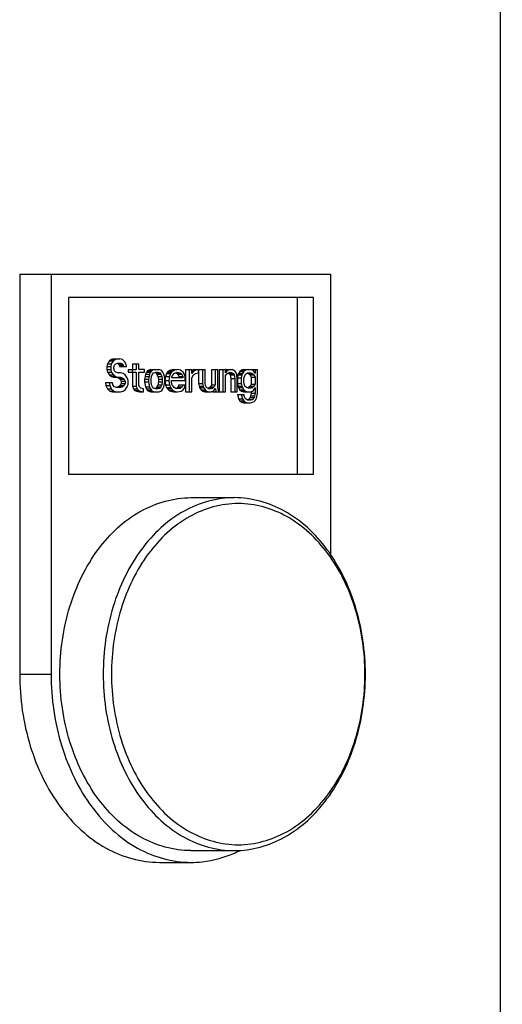
# Model space of a CAD drawing. Units: millimetres. Extents: x -22 to 3116, y 46 to 4225.
# Drawn here: x 1730 to 1771, y 2936 to 3020 of the extents above; entities that cross this region are included whole.
import ezdxf

# ---------------------------------------------------------------- set-up
doc = ezdxf.new("R2010")
doc.units = ezdxf.units.MM
doc.header["$LTSCALE"] = 20
doc.layers.add('AM_5', color=3, linetype='Continuous', lineweight=25)
doc.styles.get("Standard").update_dxf_attribs({"font": 'ISOCP.SHX'})
doc.dimstyles.new('GEN-ISO$0', dxfattribs={"dimscale": 10, "dimtxt": 3.5, "dimasz": 2.5, "dimexe": 1, "dimexo": 1, "dimgap": 0.6, "dimtad": 1, "dimdsep": 46, "dimtxsty": 'STANDARD', "dimcen": 0, "dimclrd": 3, "dimclre": 3, "dimclrt": 2, "dimadec": 0, "dimazin": 0, "dimtp": 0.1, "dimtm": 0.1, "dimtfac": 0.71, "dimtmove": 0, "dimatfit": 3, "dimfxl": 1, "dimtzin": 0, "dimarcsym": 0})

# ---------------------------------------------------------------- blocks, each defined once
blk = doc.blocks.new('*D7')
at = {"layer": 'AM_5', "color": 3, "lineweight": -2, "transparency": 16777216}
for p, q in [((1765.3, 3464.204), (2204.51, 3464.204)), ((2194.51, 2214.204), (2194.51, 3439.204)), ((1903.763, 2189.204), (2204.51, 2189.204))]:
    blk.add_line(p, q, dxfattribs=at)
at = {"layer": 'AM_5', "color": 3, "transparency": 16777216}
for points in [[(2190.343, 3439.204), (2198.676, 3439.204), (2194.51, 3464.204)], [(2190.343, 2214.204), (2198.676, 2214.204), (2194.51, 2189.204)]]:
    blk.add_solid(points, dxfattribs=at)
at = {"layer": 'DEFPOINTS', "color": 0, "transparency": 16777216}
for p in [(1755.3, 3464.204), (2194.51, 3464.204), (1893.763, 2189.204)]:
    blk.add_point(p, dxfattribs=at)
at = {"layer": 'AM_5', "color": 2, "transparency": 16777216, "insert": (2153.503, 2854.204), "char_height": 35, "attachment_point": 2, "rotation": 90}
blk.add_mtext('1275', dxfattribs=at)

msp = doc.modelspace()

# ---------------------------------------------------------------- linework, layer by layer
at = {"linetype": 'Continuous'}
for p, q in [((1770.462, 2919.204), (1770.462, 3369.204)), ((1729.589, 2998.204), (1756.046, 2998.204)), ((1729.589, 2998.204), (1729.589, 2964.204)), ((1732.266, 2998.204), (1732.266, 2964.204)), ((1756.046, 2974.346), (1756.046, 2998.204)), ((1754.56, 2996.204), (1733.752, 2996.204)), ((1733.752, 2996.204), (1733.752, 2981.204)), ((1753.222, 2981.204), (1753.222, 2996.204)), ((1754.56, 2981.204), (1754.56, 2996.204)), ((1737.566, 2991.004), (1737.393, 2990.945)), ((1737.566, 2991.004), (1738.117, 2991.004)), ((1737.901, 2991.004), (1737.727, 2990.945)), ((1738.334, 2990.945), (1738.117, 2991.004)), ((1737.046, 2990.587), (1737.002, 2990.349)), ((1737.002, 2990.349), (1737.337, 2990.349)), ((1737.002, 2990.349), (1737.002, 2990.111)), ((1737.219, 2990.825), (1737.046, 2990.587)), ((1737.046, 2990.587), (1737.38, 2990.587)), ((1737.393, 2990.945), (1737.219, 2990.825)), ((1737.219, 2990.825), (1737.554, 2990.825)), ((1737.38, 2990.587), (1737.337, 2990.349)), ((1737.337, 2990.349), (1737.337, 2990.111)), ((1737.554, 2990.825), (1737.38, 2990.587)), ((1737.393, 2990.945), (1737.727, 2990.945)), ((1737.727, 2990.945), (1737.554, 2990.825)), ((1737.597, 2990.289), (1737.64, 2990.468)), ((1737.597, 2990.17), (1737.597, 2990.289)), ((1737.64, 2989.991), (1737.597, 2990.17)), ((1737.64, 2990.468), (1737.771, 2990.587)), ((1737.771, 2990.587), (1737.901, 2990.647)), ((1737.863, 2990.63), (1737.956, 2990.587)), ((1737.901, 2990.647), (1738.161, 2990.647)), ((1737.956, 2990.587), (1738.291, 2990.587)), ((1737.956, 2990.587), (1738.043, 2990.468)), ((1738.043, 2990.468), (1738.377, 2990.468)), ((1738.043, 2990.468), (1738.086, 2990.349)), ((1738.086, 2990.349), (1738.681, 2990.349)), ((1738.161, 2990.647), (1738.291, 2990.587)), ((1738.291, 2990.587), (1738.377, 2990.468)), ((1738.507, 2990.766), (1738.334, 2990.945)), ((1738.377, 2990.468), (1738.421, 2990.349)), ((1738.638, 2990.528), (1738.507, 2990.766)), ((1738.681, 2990.349), (1738.638, 2990.528)), ((1739.17, 2990.587), (1739.721, 2990.587)), ((1739.17, 2990.587), (1739.17, 2990.111)), ((1739.505, 2990.587), (1739.505, 2990.111)), ((1739.721, 2990.111), (1739.721, 2990.587)), ((1737.002, 2990.111), (1737.337, 2990.111)), ((1737.002, 2990.111), (1737.046, 2989.872)), ((1737.046, 2989.872), (1737.38, 2989.872)), ((1737.046, 2989.872), (1737.219, 2989.634)), ((1737.219, 2989.634), (1737.554, 2989.634)), ((1737.219, 2989.634), (1737.393, 2989.515)), ((1737.337, 2990.111), (1737.38, 2989.872)), ((1737.38, 2989.872), (1737.554, 2989.634)), ((1737.393, 2989.515), (1737.727, 2989.515)), ((1737.393, 2989.515), (1737.566, 2989.455)), ((1737.554, 2989.634), (1737.727, 2989.515)), ((1737.566, 2989.455), (1738.161, 2989.455)), ((1737.771, 2989.872), (1737.64, 2989.991)), ((1737.727, 2989.515), (1737.901, 2989.455)), ((1737.901, 2989.813), (1737.771, 2989.872)), ((1737.826, 2989.455), (1738, 2989.396)), ((1738.161, 2989.813), (1737.901, 2989.813)), ((1738, 2989.396), (1738.334, 2989.396)), ((1738, 2989.396), (1738.13, 2989.276)), ((1738.377, 2989.753), (1738.161, 2989.813)), ((1738.161, 2989.455), (1738.334, 2989.396)), ((1738.334, 2989.396), (1738.464, 2989.276)), ((1738.551, 2989.634), (1738.377, 2989.753)), ((1738.724, 2989.396), (1738.551, 2989.634)), ((1738.811, 2989.157), (1738.724, 2989.396)), ((1738.823, 2990.111), (1739.505, 2990.111)), ((1738.823, 2990.111), (1738.823, 2989.872)), ((1738.823, 2989.872), (1739.505, 2989.872)), ((1739.158, 2990.111), (1739.158, 2989.872)), ((1739.17, 2989.872), (1739.17, 2988.681)), ((1739.505, 2989.872), (1739.505, 2988.681)), ((1740.198, 2990.111), (1739.721, 2990.111)), ((1739.721, 2989.872), (1740.198, 2989.872)), ((1739.721, 2988.8), (1739.721, 2989.872)), ((1740.198, 2989.872), (1740.198, 2990.111)), ((1740.254, 2989.515), (1740.21, 2989.276)), ((1740.297, 2989.693), (1740.254, 2989.515)), ((1740.254, 2989.515), (1740.588, 2989.515)), ((1740.384, 2989.872), (1740.297, 2989.693)), ((1740.297, 2989.693), (1740.632, 2989.693)), ((1740.47, 2989.991), (1740.384, 2989.872)), ((1740.384, 2989.872), (1740.718, 2989.872)), ((1740.557, 2990.051), (1740.47, 2989.991)), ((1740.47, 2989.991), (1740.805, 2989.991)), ((1740.588, 2989.515), (1740.545, 2989.276)), ((1740.731, 2990.111), (1740.557, 2990.051)), ((1740.557, 2990.051), (1740.892, 2990.051)), ((1740.632, 2989.693), (1740.588, 2989.515)), ((1740.718, 2989.872), (1740.632, 2989.693)), ((1740.805, 2989.991), (1740.718, 2989.872)), ((1740.731, 2990.111), (1741.412, 2990.111)), ((1740.762, 2989.276), (1740.805, 2989.515)), ((1740.892, 2990.051), (1740.805, 2989.991)), ((1740.805, 2989.515), (1740.892, 2989.693)), ((1741.065, 2990.111), (1740.892, 2990.051)), ((1740.892, 2989.693), (1740.978, 2989.813)), ((1740.978, 2989.813), (1741.152, 2989.872)), ((1741.071, 2989.845), (1741.164, 2989.813)), ((1741.152, 2989.872), (1741.325, 2989.872)), ((1741.164, 2989.813), (1741.499, 2989.813)), ((1741.164, 2989.813), (1741.251, 2989.693)), ((1741.251, 2989.693), (1741.585, 2989.693)), ((1741.251, 2989.693), (1741.337, 2989.515)), ((1741.325, 2989.872), (1741.499, 2989.813)), ((1741.337, 2989.515), (1741.672, 2989.515)), ((1741.337, 2989.515), (1741.381, 2989.276)), ((1741.585, 2990.051), (1741.412, 2990.111)), ((1741.499, 2989.813), (1741.585, 2989.693)), ((1741.672, 2989.991), (1741.585, 2990.051)), ((1741.585, 2989.693), (1741.672, 2989.515)), ((1741.759, 2989.872), (1741.672, 2989.991)), ((1741.672, 2989.515), (1741.715, 2989.276)), ((1741.845, 2989.693), (1741.759, 2989.872)), ((1741.889, 2989.515), (1741.845, 2989.693)), ((1741.932, 2989.276), (1741.889, 2989.515)), ((1741.988, 2989.515), (1741.944, 2989.157)), ((1742.074, 2989.753), (1741.988, 2989.515)), ((1741.988, 2989.515), (1742.322, 2989.515)), ((1742.161, 2989.872), (1742.074, 2989.753)), ((1742.074, 2989.753), (1742.409, 2989.753)), ((1742.291, 2989.991), (1742.161, 2989.872)), ((1742.161, 2989.872), (1742.496, 2989.872)), ((1742.322, 2989.515), (1742.279, 2989.157)), ((1742.421, 2990.051), (1742.291, 2989.991)), ((1742.291, 2989.991), (1742.626, 2989.991)), ((1742.409, 2989.753), (1742.322, 2989.515)), ((1742.496, 2989.872), (1742.409, 2989.753)), ((1742.681, 2990.111), (1742.421, 2990.051)), ((1742.421, 2990.051), (1742.756, 2990.051)), ((1742.626, 2989.991), (1742.496, 2989.872)), ((1742.539, 2989.455), (1742.582, 2989.574)), ((1742.539, 2989.396), (1742.539, 2989.455)), ((1743.449, 2989.396), (1742.539, 2989.396)), ((1742.582, 2989.574), (1742.712, 2989.753)), ((1742.756, 2990.051), (1742.626, 2989.991)), ((1742.681, 2990.111), (1743.016, 2990.111)), ((1742.712, 2989.753), (1742.799, 2989.813)), ((1743.016, 2990.111), (1742.756, 2990.051)), ((1742.799, 2989.813), (1742.973, 2989.872)), ((1742.839, 2989.826), (1742.898, 2989.813)), ((1742.898, 2989.813), (1743.233, 2989.813)), ((1742.898, 2989.813), (1743.028, 2989.693)), ((1742.973, 2989.872), (1743.233, 2989.813)), ((1743.276, 2990.051), (1743.016, 2990.111)), ((1743.028, 2989.693), (1743.363, 2989.693)), ((1743.028, 2989.693), (1743.115, 2989.515)), ((1743.115, 2989.515), (1743.449, 2989.515)), ((1743.115, 2989.515), (1743.115, 2989.396)), ((1743.233, 2989.813), (1743.363, 2989.693)), ((1743.493, 2989.872), (1743.276, 2990.051)), ((1743.363, 2989.693), (1743.449, 2989.515)), ((1743.449, 2989.515), (1743.449, 2989.396)), ((1743.623, 2989.634), (1743.493, 2989.872)), ((1743.666, 2989.396), (1743.623, 2989.634)), ((1743.666, 2989.157), (1743.666, 2989.396)), ((1743.678, 2990.111), (1744.23, 2990.111)), ((1743.678, 2990.111), (1743.678, 2988.204)), ((1744.013, 2990.111), (1744.013, 2988.204)), ((1744.23, 2989.753), (1744.23, 2990.111)), ((1744.242, 2990.051), (1744.23, 2990.045)), ((1744.23, 2989.991), (1744.446, 2989.991)), ((1744.23, 2989.872), (1744.316, 2989.872)), ((1744.316, 2989.872), (1744.23, 2989.753)), ((1744.23, 2989.396), (1744.36, 2989.634)), ((1744.23, 2988.204), (1744.23, 2989.396)), ((1744.459, 2990.111), (1744.242, 2990.051)), ((1744.242, 2990.051), (1744.576, 2990.051)), ((1744.446, 2989.991), (1744.316, 2989.872)), ((1744.36, 2989.634), (1744.533, 2989.753)), ((1744.576, 2990.051), (1744.446, 2989.991)), ((1744.459, 2990.111), (1744.793, 2990.111)), ((1744.533, 2989.753), (1744.793, 2989.813)), ((1744.793, 2990.111), (1744.576, 2990.051)), ((1744.793, 2989.813), (1744.793, 2990.111)), ((1744.805, 2990.111), (1745.357, 2990.111)), ((1744.805, 2990.111), (1744.805, 2988.919)), ((1745.14, 2990.111), (1745.14, 2988.919)), ((1745.357, 2988.919), (1745.357, 2990.111)), ((1745.889, 2990.111), (1746.441, 2990.111)), ((1745.889, 2990.111), (1745.889, 2988.8)), ((1746.224, 2990.111), (1746.224, 2988.8)), ((1746.441, 2988.562), (1746.441, 2990.111)), ((1746.539, 2990.111), (1747.091, 2990.111)), ((1746.539, 2990.111), (1746.539, 2988.204)), ((1746.874, 2990.111), (1746.874, 2988.204)), ((1747.091, 2989.813), (1747.091, 2990.111)), ((1747.091, 2990.051), (1747.308, 2990.051)), ((1747.091, 2989.932), (1747.177, 2989.932)), ((1747.177, 2989.932), (1747.091, 2989.813)), ((1747.091, 2989.574), (1747.177, 2989.693)), ((1747.091, 2988.204), (1747.091, 2989.574)), ((1747.146, 2990.111), (1747.097, 2990.093)), ((1747.146, 2990.111), (1747.654, 2990.111)), ((1747.308, 2990.051), (1747.177, 2989.932)), ((1747.177, 2989.693), (1747.308, 2989.813)), ((1747.481, 2990.111), (1747.308, 2990.051)), ((1747.308, 2989.813), (1747.481, 2989.872)), ((1747.32, 2989.813), (1747.654, 2989.813)), ((1747.32, 2989.813), (1747.406, 2989.753)), ((1747.406, 2989.753), (1747.741, 2989.753)), ((1747.406, 2989.753), (1747.493, 2989.634)), ((1747.481, 2989.872), (1747.654, 2989.813)), ((1747.493, 2989.634), (1747.828, 2989.634)), ((1747.493, 2989.634), (1747.537, 2989.336)), ((1747.537, 2989.336), (1747.871, 2989.336)), ((1747.537, 2989.336), (1747.537, 2988.204)), ((1747.784, 2990.051), (1747.654, 2990.111)), ((1747.654, 2989.813), (1747.741, 2989.753)), ((1747.741, 2989.753), (1747.828, 2989.634)), ((1747.914, 2989.932), (1747.784, 2990.051)), ((1747.828, 2989.634), (1747.871, 2989.336)), ((1747.871, 2989.336), (1747.871, 2988.204)), ((1748.001, 2989.813), (1747.914, 2989.932)), ((1748.045, 2989.634), (1748.001, 2989.813)), ((1748.088, 2989.336), (1748.045, 2989.634)), ((1748.088, 2988.204), (1748.088, 2989.336)), ((1748.143, 2989.634), (1748.1, 2989.396)), ((1748.1, 2989.396), (1748.435, 2989.396)), ((1748.1, 2989.396), (1748.1, 2988.919)), ((1748.187, 2989.753), (1748.143, 2989.634)), ((1748.143, 2989.634), (1748.478, 2989.634)), ((1748.317, 2989.932), (1748.187, 2989.753)), ((1748.187, 2989.753), (1748.521, 2989.753)), ((1748.447, 2990.051), (1748.317, 2989.932)), ((1748.317, 2989.932), (1748.651, 2989.932)), ((1748.478, 2989.634), (1748.435, 2989.396)), ((1748.435, 2989.396), (1748.435, 2988.919)), ((1748.62, 2990.111), (1748.447, 2990.051)), ((1748.447, 2990.051), (1748.781, 2990.051)), ((1748.521, 2989.753), (1748.478, 2989.634)), ((1748.651, 2989.932), (1748.521, 2989.753)), ((1748.62, 2990.111), (1749.215, 2990.111)), ((1748.781, 2990.051), (1748.651, 2989.932)), ((1748.651, 2989.336), (1748.695, 2989.515)), ((1748.651, 2988.979), (1748.651, 2989.336)), ((1748.695, 2989.515), (1748.781, 2989.693)), ((1748.955, 2990.111), (1748.781, 2990.051)), ((1748.781, 2989.693), (1748.955, 2989.813)), ((1748.947, 2989.79), (1749.054, 2989.753)), ((1748.955, 2989.813), (1749.215, 2989.813)), ((1749.054, 2989.753), (1749.388, 2989.753)), ((1749.054, 2989.753), (1749.184, 2989.634)), ((1749.184, 2989.634), (1749.518, 2989.634)), ((1749.184, 2989.634), (1749.271, 2989.455)), ((1749.388, 2990.051), (1749.215, 2990.111)), ((1749.215, 2989.813), (1749.388, 2989.753)), ((1749.271, 2990.111), (1749.822, 2990.111)), ((1749.271, 2990.111), (1749.271, 2990.091)), ((1749.271, 2989.455), (1749.605, 2989.455)), ((1749.271, 2989.455), (1749.271, 2988.859)), ((1749.475, 2989.991), (1749.388, 2990.051)), ((1749.388, 2989.753), (1749.518, 2989.634)), ((1749.562, 2989.872), (1749.475, 2989.991)), ((1749.518, 2989.634), (1749.605, 2989.455)), ((1749.605, 2989.753), (1749.562, 2989.872)), ((1749.605, 2990.111), (1749.605, 2989.753)), ((1749.605, 2989.455), (1749.605, 2988.859)), ((1749.822, 2988.085), (1749.822, 2990.111)), ((1736.872, 2988.979), (1737.467, 2988.979)), ((1736.872, 2988.979), (1736.916, 2988.74)), ((1736.916, 2988.74), (1737.25, 2988.74)), ((1736.916, 2988.74), (1737.046, 2988.442)), ((1737.207, 2988.979), (1737.25, 2988.74)), ((1737.25, 2988.74), (1737.38, 2988.442)), ((1737.51, 2988.8), (1737.467, 2988.979)), ((1737.64, 2988.621), (1737.51, 2988.8)), ((1737.814, 2988.562), (1737.64, 2988.621)), ((1738.161, 2988.562), (1737.814, 2988.562)), ((1738, 2988.621), (1737.826, 2988.562)), ((1738.13, 2988.74), (1738, 2988.621)), ((1738, 2988.621), (1738.334, 2988.621)), ((1738.13, 2989.276), (1738.464, 2989.276)), ((1738.13, 2989.276), (1738.216, 2989.098)), ((1738.216, 2988.919), (1738.13, 2988.74)), ((1738.13, 2988.74), (1738.464, 2988.74)), ((1738.334, 2988.621), (1738.161, 2988.562)), ((1738.216, 2989.098), (1738.551, 2989.098)), ((1738.216, 2989.098), (1738.216, 2988.919)), ((1738.216, 2988.919), (1738.551, 2988.919)), ((1738.464, 2988.74), (1738.334, 2988.621)), ((1738.464, 2989.276), (1738.551, 2989.098)), ((1738.551, 2988.919), (1738.464, 2988.74)), ((1738.551, 2989.098), (1738.551, 2988.919)), ((1738.551, 2988.383), (1738.724, 2988.621)), ((1738.724, 2988.621), (1738.811, 2988.859)), ((1738.811, 2988.859), (1738.811, 2989.157)), ((1739.17, 2988.681), (1739.505, 2988.681)), ((1739.17, 2988.681), (1739.257, 2988.442)), ((1739.505, 2988.681), (1739.591, 2988.442)), ((1739.765, 2988.621), (1739.721, 2988.8)), ((1739.895, 2988.502), (1739.765, 2988.621)), ((1740.111, 2988.442), (1739.895, 2988.502)), ((1740.21, 2989.276), (1740.545, 2989.276)), ((1740.21, 2989.276), (1740.21, 2989.038)), ((1740.21, 2989.038), (1740.545, 2989.038)), ((1740.21, 2989.038), (1740.297, 2988.621)), ((1740.297, 2988.621), (1740.632, 2988.621)), ((1740.297, 2988.621), (1740.384, 2988.442)), ((1740.545, 2989.276), (1740.545, 2989.038)), ((1740.545, 2989.038), (1740.632, 2988.621)), ((1740.632, 2988.621), (1740.718, 2988.442)), ((1740.762, 2989.038), (1740.762, 2989.276)), ((1740.805, 2988.8), (1740.762, 2989.038)), ((1740.892, 2988.621), (1740.805, 2988.8)), ((1740.978, 2988.502), (1740.892, 2988.621)), ((1741.152, 2988.442), (1740.978, 2988.502)), ((1741.164, 2988.502), (1741.071, 2988.47)), ((1741.251, 2988.621), (1741.164, 2988.502)), ((1741.164, 2988.502), (1741.499, 2988.502)), ((1741.337, 2988.8), (1741.251, 2988.621)), ((1741.251, 2988.621), (1741.585, 2988.621)), ((1741.499, 2988.502), (1741.325, 2988.442)), ((1741.381, 2989.038), (1741.337, 2988.8)), ((1741.337, 2988.8), (1741.672, 2988.8)), ((1741.381, 2989.276), (1741.715, 2989.276)), ((1741.381, 2989.276), (1741.381, 2989.038)), ((1741.381, 2989.038), (1741.715, 2989.038)), ((1741.585, 2988.621), (1741.499, 2988.502)), ((1741.672, 2988.8), (1741.585, 2988.621)), ((1741.715, 2989.038), (1741.672, 2988.8)), ((1741.715, 2989.276), (1741.715, 2989.038)), ((1741.759, 2988.442), (1741.845, 2988.621)), ((1741.845, 2988.621), (1741.932, 2989.038)), ((1741.932, 2989.038), (1741.932, 2989.276)), ((1741.944, 2989.157), (1742.279, 2989.157)), ((1741.944, 2989.157), (1741.988, 2988.8)), ((1741.988, 2988.8), (1742.322, 2988.8)), ((1741.988, 2988.8), (1742.074, 2988.562)), ((1742.074, 2988.562), (1742.409, 2988.562)), ((1742.074, 2988.562), (1742.161, 2988.442)), ((1742.279, 2989.157), (1742.322, 2988.8)), ((1742.322, 2988.8), (1742.409, 2988.562)), ((1742.409, 2988.562), (1742.496, 2988.442)), ((1742.496, 2989.157), (1743.666, 2989.157)), ((1742.496, 2989.038), (1742.496, 2989.157)), ((1742.539, 2988.859), (1742.496, 2989.038)), ((1742.582, 2988.74), (1742.539, 2988.859)), ((1742.712, 2988.562), (1742.582, 2988.74)), ((1742.799, 2988.502), (1742.712, 2988.562)), ((1742.973, 2988.442), (1742.799, 2988.502)), ((1742.941, 2988.502), (1742.851, 2988.484)), ((1743.071, 2988.621), (1742.941, 2988.502)), ((1742.941, 2988.502), (1743.276, 2988.502)), ((1743.276, 2988.502), (1742.973, 2988.442)), ((1743.115, 2988.8), (1743.071, 2988.621)), ((1743.071, 2988.621), (1743.406, 2988.621)), ((1743.115, 2988.8), (1743.666, 2988.8)), ((1743.406, 2988.621), (1743.276, 2988.502)), ((1743.449, 2988.8), (1743.406, 2988.621)), ((1743.493, 2988.383), (1743.623, 2988.562)), ((1743.623, 2988.562), (1743.666, 2988.8)), ((1744.805, 2988.919), (1745.14, 2988.919)), ((1744.805, 2988.919), (1744.849, 2988.681)), ((1744.849, 2988.681), (1745.183, 2988.681)), ((1744.849, 2988.681), (1744.892, 2988.562)), ((1744.892, 2988.562), (1745.227, 2988.562)), ((1744.892, 2988.562), (1745.022, 2988.383)), ((1745.14, 2988.919), (1745.183, 2988.681)), ((1745.183, 2988.681), (1745.227, 2988.562)), ((1745.227, 2988.562), (1745.357, 2988.383)), ((1745.4, 2988.74), (1745.357, 2988.919)), ((1745.487, 2988.562), (1745.4, 2988.74)), ((1745.66, 2988.442), (1745.487, 2988.562)), ((1745.672, 2988.502), (1745.607, 2988.479)), ((1745.803, 2988.621), (1745.672, 2988.502)), ((1745.672, 2988.502), (1746.007, 2988.502)), ((1745.889, 2988.8), (1745.803, 2988.621)), ((1745.803, 2988.621), (1746.137, 2988.621)), ((1746.007, 2988.502), (1745.834, 2988.442)), ((1745.889, 2988.8), (1746.224, 2988.8)), ((1746.137, 2988.621), (1746.007, 2988.502)), ((1746.094, 2988.323), (1746.224, 2988.502)), ((1746.224, 2988.8), (1746.137, 2988.621)), ((1746.224, 2988.502), (1746.31, 2988.204)), ((1746.484, 2988.323), (1746.441, 2988.562)), ((1748.1, 2988.919), (1748.435, 2988.919)), ((1748.1, 2988.919), (1748.143, 2988.681)), ((1748.143, 2988.681), (1748.478, 2988.681)), ((1748.143, 2988.681), (1748.187, 2988.562)), ((1748.187, 2988.562), (1748.521, 2988.562)), ((1748.187, 2988.562), (1748.317, 2988.383)), ((1748.435, 2988.919), (1748.478, 2988.681)), ((1748.478, 2988.681), (1748.521, 2988.562)), ((1748.521, 2988.562), (1748.651, 2988.383)), ((1748.695, 2988.8), (1748.651, 2988.979)), ((1748.738, 2988.681), (1748.695, 2988.8)), ((1748.868, 2988.562), (1748.738, 2988.681)), ((1749.042, 2988.502), (1748.868, 2988.562)), ((1749.054, 2988.562), (1748.961, 2988.53)), ((1749.215, 2988.502), (1749.042, 2988.502)), ((1749.184, 2988.681), (1749.054, 2988.562)), ((1749.054, 2988.562), (1749.388, 2988.562)), ((1749.271, 2988.859), (1749.184, 2988.681)), ((1749.184, 2988.681), (1749.518, 2988.681)), ((1749.388, 2988.562), (1749.215, 2988.502)), ((1749.271, 2988.859), (1749.605, 2988.859)), ((1749.518, 2988.681), (1749.388, 2988.562)), ((1749.605, 2988.859), (1749.518, 2988.681)), ((1749.562, 2988.442), (1749.605, 2988.562)), ((1749.605, 2988.562), (1749.605, 2988.085)), ((1737.046, 2988.442), (1737.38, 2988.442)), ((1737.046, 2988.442), (1737.263, 2988.264)), ((1737.263, 2988.264), (1737.597, 2988.264)), ((1737.263, 2988.264), (1737.479, 2988.204)), ((1737.38, 2988.442), (1737.597, 2988.264)), ((1737.479, 2988.204), (1738.161, 2988.204)), ((1737.597, 2988.264), (1737.814, 2988.204)), ((1738.161, 2988.204), (1738.377, 2988.264)), ((1738.377, 2988.264), (1738.551, 2988.383)), ((1739.257, 2988.442), (1739.591, 2988.442)), ((1739.257, 2988.442), (1739.387, 2988.323)), ((1739.387, 2988.323), (1739.721, 2988.323)), ((1739.387, 2988.323), (1739.517, 2988.264)), ((1739.517, 2988.264), (1739.851, 2988.264)), ((1739.517, 2988.264), (1739.777, 2988.204)), ((1739.591, 2988.442), (1739.721, 2988.323)), ((1739.721, 2988.323), (1739.851, 2988.264)), ((1739.777, 2988.204), (1740.111, 2988.204)), ((1739.851, 2988.264), (1740.111, 2988.204)), ((1740.111, 2988.204), (1740.111, 2988.442)), ((1740.384, 2988.442), (1740.718, 2988.442)), ((1740.384, 2988.442), (1740.47, 2988.323)), ((1740.47, 2988.323), (1740.805, 2988.323)), ((1740.47, 2988.323), (1740.557, 2988.264)), ((1740.557, 2988.264), (1740.892, 2988.264)), ((1740.557, 2988.264), (1740.731, 2988.204)), ((1740.718, 2988.442), (1740.805, 2988.323)), ((1740.731, 2988.204), (1741.412, 2988.204)), ((1740.805, 2988.323), (1740.892, 2988.264)), ((1740.892, 2988.264), (1741.065, 2988.204)), ((1741.325, 2988.442), (1741.152, 2988.442)), ((1741.412, 2988.204), (1741.585, 2988.264)), ((1741.585, 2988.264), (1741.672, 2988.323)), ((1741.672, 2988.323), (1741.759, 2988.442)), ((1742.161, 2988.442), (1742.496, 2988.442)), ((1742.161, 2988.442), (1742.291, 2988.323)), ((1742.291, 2988.323), (1742.626, 2988.323)), ((1742.291, 2988.323), (1742.421, 2988.264)), ((1742.421, 2988.264), (1742.756, 2988.264)), ((1742.421, 2988.264), (1742.681, 2988.204)), ((1742.496, 2988.442), (1742.626, 2988.323)), ((1742.626, 2988.323), (1742.756, 2988.264)), ((1742.681, 2988.204), (1743.016, 2988.204)), ((1742.756, 2988.264), (1743.016, 2988.204)), ((1743.016, 2988.204), (1743.319, 2988.264)), ((1743.319, 2988.264), (1743.493, 2988.383)), ((1743.678, 2988.204), (1744.23, 2988.204)), ((1745.022, 2988.383), (1745.357, 2988.383)), ((1745.022, 2988.383), (1745.152, 2988.264)), ((1745.152, 2988.264), (1745.487, 2988.264)), ((1745.152, 2988.264), (1745.326, 2988.204)), ((1745.326, 2988.204), (1745.834, 2988.204)), ((1745.357, 2988.383), (1745.487, 2988.264)), ((1745.487, 2988.264), (1745.66, 2988.204)), ((1745.834, 2988.442), (1745.66, 2988.442)), ((1745.834, 2988.204), (1746.007, 2988.264)), ((1745.962, 2988.251), (1745.976, 2988.204)), ((1745.976, 2988.204), (1746.527, 2988.204)), ((1746.007, 2988.264), (1746.094, 2988.323)), ((1746.527, 2988.204), (1746.484, 2988.323)), ((1746.539, 2988.204), (1747.091, 2988.204)), ((1747.537, 2988.204), (1748.088, 2988.204)), ((1748.1, 2987.966), (1748.651, 2987.966)), ((1748.1, 2987.966), (1748.187, 2987.608)), ((1748.317, 2988.383), (1748.651, 2988.383)), ((1748.317, 2988.383), (1748.447, 2988.264)), ((1748.435, 2987.966), (1748.521, 2987.608)), ((1748.447, 2988.264), (1748.781, 2988.264)), ((1748.447, 2988.264), (1748.62, 2988.204)), ((1748.62, 2988.204), (1749.215, 2988.204)), ((1748.651, 2988.383), (1748.781, 2988.264)), ((1748.695, 2987.787), (1748.651, 2987.966)), ((1748.781, 2987.608), (1748.695, 2987.787)), ((1748.781, 2988.264), (1748.955, 2988.204)), ((1749.184, 2987.728), (1749.054, 2987.549)), ((1749.227, 2987.847), (1749.184, 2987.728)), ((1749.184, 2987.728), (1749.518, 2987.728)), ((1749.215, 2988.204), (1749.388, 2988.264)), ((1749.271, 2988.085), (1749.227, 2987.847)), ((1749.227, 2987.847), (1749.562, 2987.847)), ((1749.271, 2988.223), (1749.271, 2988.085)), ((1749.271, 2988.085), (1749.605, 2988.085)), ((1749.388, 2988.264), (1749.475, 2988.323)), ((1749.518, 2987.728), (1749.388, 2987.549)), ((1749.475, 2988.323), (1749.562, 2988.442)), ((1749.562, 2987.847), (1749.518, 2987.728)), ((1749.605, 2988.085), (1749.562, 2987.847)), ((1749.648, 2987.489), (1749.735, 2987.668)), ((1749.735, 2987.668), (1749.822, 2988.085)), ((1748.187, 2987.608), (1748.521, 2987.608)), ((1748.187, 2987.608), (1748.317, 2987.43)), ((1748.317, 2987.43), (1748.651, 2987.43)), ((1748.317, 2987.43), (1748.447, 2987.311)), ((1748.447, 2987.311), (1748.781, 2987.311)), ((1748.447, 2987.311), (1748.62, 2987.251)), ((1748.521, 2987.608), (1748.651, 2987.43)), ((1748.62, 2987.251), (1749.215, 2987.251)), ((1748.651, 2987.43), (1748.781, 2987.311)), ((1748.955, 2987.489), (1748.781, 2987.608)), ((1748.781, 2987.311), (1748.955, 2987.251)), ((1749.054, 2987.549), (1748.947, 2987.512)), ((1749.215, 2987.489), (1748.955, 2987.489)), ((1749.054, 2987.549), (1749.388, 2987.549)), ((1749.388, 2987.549), (1749.215, 2987.489)), ((1749.215, 2987.251), (1749.388, 2987.311)), ((1749.388, 2987.311), (1749.518, 2987.37)), ((1749.518, 2987.37), (1749.648, 2987.489)), ((1733.752, 2981.204), (1754.56, 2981.204)), ((1744.156, 2979.204), (1747.836, 2979.204)), ((1729.589, 2964.204), (1732.266, 2964.204)), ((1744.156, 2949.204), (1747.836, 2949.204)), ((1741.479, 2948.204), (1744.156, 2948.204))]:
    msp.add_line(p, q, dxfattribs=at)
msp.add_arc((1743.797, 2958.204), 10.061, 294.18961, 296.72571, dxfattribs=at)
for points, knots in [([(1733.009, 2964.204), (1733.009, 2966.138), (1733.545, 2969.909), (1735.897, 2974.836), (1739.552, 2978.315), (1742.684, 2979.204), (1744.156, 2979.204)], [0, 0, 0, 0, 0.282846, 0.547688, 0.784744, 1, 1, 1, 1]), ([(1747.836, 2979.204), (1746.364, 2979.204), (1743.232, 2978.315), (1739.577, 2974.836), (1737.225, 2969.909), (1736.689, 2966.138), (1736.689, 2964.204)], [0, 0, 0, 0, 0.215256, 0.452312, 0.717154, 1, 1, 1, 1]), ([(1758.946, 2964.204), (1758.946, 2966.074), (1758.428, 2969.719), (1756.156, 2974.481), (1752.616, 2977.845), (1748.171, 2979.113), (1743.725, 2977.845), (1740.185, 2974.481), (1737.914, 2969.719), (1737.395, 2966.074), (1737.395, 2964.204)], [0, 0, 0, 0, 0.141423, 0.273844, 0.392372, 0.5, 0.607628, 0.726156, 0.858577, 1, 1, 1, 1]), ([(1758.983, 2964.204), (1758.983, 2966.138), (1758.447, 2969.909), (1756.095, 2974.836), (1752.44, 2978.315), (1749.308, 2979.204), (1747.836, 2979.204)], [0, 0, 0, 0, 0.282846, 0.547688, 0.784744, 1, 1, 1, 1]), ([(1729.589, 2964.204), (1729.589, 2962.141), (1730.161, 2958.119), (1732.67, 2952.864), (1736.568, 2949.152), (1739.909, 2948.204), (1741.479, 2948.204)], [0, 0, 0, 0, 0.282846, 0.547688, 0.784744, 1, 1, 1, 1]), ([(1732.266, 2964.204), (1732.266, 2962.141), (1732.837, 2958.119), (1735.346, 2952.864), (1739.245, 2949.152), (1742.586, 2948.204), (1744.156, 2948.204)], [0, 0, 0, 0, 0.282846, 0.547688, 0.784744, 1, 1, 1, 1]), ([(1744.156, 2949.204), (1742.684, 2949.204), (1739.552, 2950.093), (1735.897, 2953.573), (1733.545, 2958.499), (1733.009, 2962.27), (1733.009, 2964.204)], [0, 0, 0, 0, 0.215256, 0.452312, 0.717154, 1, 1, 1, 1]), ([(1736.689, 2964.204), (1736.689, 2962.27), (1737.225, 2958.499), (1739.577, 2953.573), (1743.232, 2950.093), (1746.364, 2949.204), (1747.836, 2949.204)], [0, 0, 0, 0, 0.282846, 0.547688, 0.784744, 1, 1, 1, 1]), ([(1737.395, 2964.204), (1737.395, 2962.334), (1737.914, 2958.689), (1740.185, 2953.927), (1743.725, 2950.563), (1748.171, 2949.295), (1752.616, 2950.563), (1756.156, 2953.927), (1758.428, 2958.689), (1758.946, 2962.334), (1758.946, 2964.204)], [0, 0, 0, 0, 0.141423, 0.273844, 0.392372, 0.5, 0.607628, 0.726156, 0.858577, 1, 1, 1, 1]), ([(1747.836, 2949.204), (1749.308, 2949.204), (1752.44, 2950.093), (1756.095, 2953.573), (1758.447, 2958.499), (1758.983, 2962.27), (1758.983, 2964.204)], [0, 0, 0, 0, 0.215256, 0.452312, 0.717154, 1, 1, 1, 1]), ([(1744.156, 2948.204), (1744.475, 2948.204), (1745.764, 2948.273), (1747.035, 2948.629), (1747.92, 2949.027)], [0, 0, 0, 0, 0.247546, 1, 1, 1, 1])]:
    msp.add_open_spline(points, degree=3, knots=knots, dxfattribs=at)

# ---------------------------------------------------------------- dimensions: what is measured, and where the dimension line sits
at = {"layer": 'AM_5'}
dim = msp.add_linear_dim(base=(2194.51, 3464.204), p1=(1893.763, 2189.204), p2=(1755.3, 3464.204), angle=90, dimstyle='GEN-ISO$0', override={"dimdec": 0}, dxfattribs=at)
dim.commit()
dim.dimension.update_dxf_attribs({"geometry": '*D7', "text_midpoint": (2194.51, 2854.204), "dimtype": 160})

doc.saveas('drawing.dxf')
